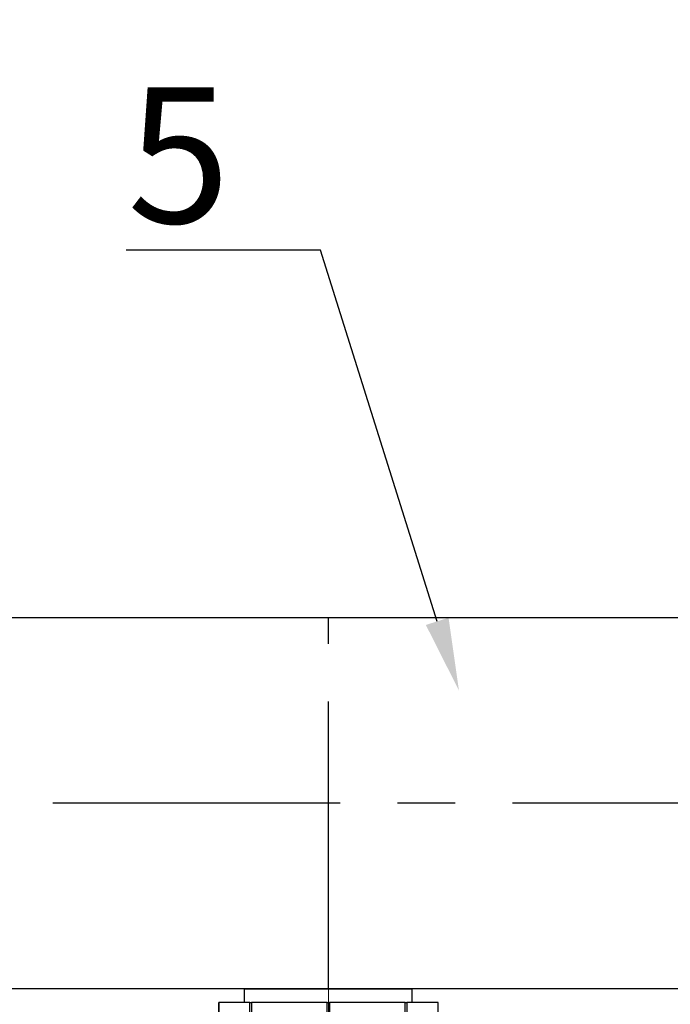
# Model space of a CAD drawing. Units: millimetres. Extents: x 2168 to 3549, y 1975 to 2999.
# Drawn here: x 2376 to 2440, y 2621 to 2718 of the extents above; entities that cross this region are included whole.
import ezdxf
from ezdxf import colors
from ezdxf.entities.mleader import LeaderData, LeaderLine
from ezdxf.math import Vec2, Vec3

# ---------------------------------------------------------------- set-up
doc = ezdxf.new("R2010")
doc.units = ezdxf.units.MM
doc.linetypes.add('ACAD_ISO04W100', pattern=[30, 24, -3, 0, -3])
doc.linetypes.add('CENTER', pattern=[50.8, 31.75, -6.35, 6.35, -6.35])
doc.layers.add('Осевая', color=1, linetype='ACAD_ISO04W100', lineweight=15)
doc.layers.add('Основная толстая', color=7, linetype='Continuous', lineweight=30)
doc.styles.add('style1', font='isocpeur.ttf', dxfattribs={"oblique": 15, "height": 3})
doc.dimstyles.new('ISO-25', dxfattribs={"dimtxt": 15, "dimasz": 8, "dimexe": 1.25, "dimexo": 0.625, "dimtad": 1, "dimtxsty": 'style1', "dimcen": 2.5, "dimadec": 0, "dimazin": 0, "dimtfac": 1, "dimtmove": 0, "dimatfit": 3, "dimfxl": 1, "dimarcsym": 0})

# ---------------------------------------------------------------- blocks, each defined once
blk = doc.blocks.new('*U198')
at = {"layer": 'Осевая', "color": 0, "transparency": 16777216}
blk.add_line((3.5, 0), (-3.5, 0), dxfattribs=at)
blk = doc.blocks.new('Ниппель Ду15')
at = {"color": 7}
for p, q in [((0, 9.25), (0, -9.25)), ((7, 9.25), (7, -9.25))]:
    blk.add_line(p, q, dxfattribs=at)
at = {"layer": 'Основная толстая', "color": 7, "extrusion": (-2e-16, 1, -2e-16)}
for p, q in [((1.5, 12.12), (5.5, 12.12)), ((1.5, 8.66), (1.5, 12.12)), ((1.5, 12.12), (1.5, 12.12)), ((5.5, 12.12), (1.5, 12.12)), ((5.5, 12.12), (5.5, 8.66)), ((5.5, 12.12), (5.5, 12.12)), ((1.5, 9.25), (0, 9.25)), ((7, 9.25), (5.5, 9.25)), ((5.5, 8.66), (1.5, 8.66)), ((1.5, 8.66), (1.5, 8.48)), ((1.5, 8.48), (5.5, 8.48)), ((1.5, 0.13), (1.5, 8.48)), ((5.5, 8.66), (5.5, 8.48)), ((5.5, 8.48), (5.5, 0.13)), ((5.5, 0.13), (1.5, 0.13)), ((1.5, 0.13), (1.5, -0.13)), ((5.5, 0.13), (5.5, -0.13)), ((1.5, -0.13), (5.5, -0.13)), ((1.5, -8.48), (1.5, -0.13)), ((5.5, -0.13), (5.5, -8.48)), ((5.5, -8.48), (1.5, -8.48)), ((1.5, -8.48), (1.5, -8.66)), ((1.5, -8.66), (5.5, -8.66)), ((1.5, -12.12), (1.5, -8.66)), ((5.5, -8.48), (5.5, -8.66)), ((5.5, -8.66), (5.5, -12.12)), ((1.5, -9.25), (0, -9.25)), ((7, -9.25), (5.5, -9.25)), ((5.5, -12.12), (1.5, -12.12)), ((1.5, -12.12), (1.5, -12.12)), ((5.5, -12.12), (1.5, -12.12)), ((5.5, -12.12), (5.5, -12.12))]:
    blk.add_line(p, q, dxfattribs=at)
at = {"layer": 'Осевая', "color": 7}
blk.add_blockref('*U198', (3.5, 0), dxfattribs=at)
blk = doc.blocks.new('*U221')
at = {"color": 7}
for p, q in [((338.31, 20.5), (135.9, 20.5)), ((128.28, -20.5), (338.31, -20.5))]:
    blk.add_line(p, q, dxfattribs=at)
at = {"linetype": 'CENTER'}
for p, q in [((181.14, -20.5), (181.14, 20.5)), ((129.04, 0), (338.85, 0))]:
    blk.add_line(p, q, dxfattribs=at)
at = {"rotation": 270}
blk.add_blockref('Ниппель Ду15', (181.14, -20.5), dxfattribs=at)
blk = doc.blocks.new('*D209')
at = {"color": 0, "lineweight": -2, "transparency": 16777216}
for p, q in [((2265.784, 2640.171), (2265.784, 2336.625)), ((2722.078, 2640.171), (2722.078, 2336.625)), ((2714.078, 2337.875), (2273.784, 2337.875))]:
    blk.add_line(p, q, dxfattribs=at)
at = {"color": 0, "transparency": 16777216}
for points in [[(2273.784, 2339.209), (2273.784, 2336.542), (2265.784, 2337.875)], [(2714.078, 2339.209), (2714.078, 2336.542), (2722.078, 2337.875)]]:
    blk.add_solid(points, dxfattribs=at)
at = {"layer": 'Defpoints', "color": 0, "transparency": 16777216}
for p in [(2265.784, 2640.796), (2722.078, 2640.796), (2265.784, 2337.875)]:
    blk.add_point(p, dxfattribs=at)
at = {"color": 0, "transparency": 16777216, "insert": (2493.931, 2346), "char_height": 3, "attachment_point": 5, "style": 'style1'}
blk.add_mtext('{\\H5x;870мм*}', dxfattribs=at)
blk = doc.blocks.new('*D215')
at = {"color": 0, "lineweight": -2, "transparency": 16777216}
for p, q in [((2295.391, 2717.984), (2233.345, 2717.984)), ((2234.595, 2709.984), (2234.595, 2393.325)), ((2406.75, 2385.325), (2233.345, 2385.325))]:
    blk.add_line(p, q, dxfattribs=at)
at = {"color": 0, "transparency": 16777216}
for points in [[(2233.262, 2709.984), (2235.929, 2709.984), (2234.595, 2717.984)], [(2233.262, 2393.325), (2235.929, 2393.325), (2234.595, 2385.325)]]:
    blk.add_solid(points, dxfattribs=at)
at = {"layer": 'Defpoints', "color": 0, "transparency": 16777216}
for p in [(2296.016, 2717.984), (2234.595, 2385.325), (2407.375, 2385.325)]:
    blk.add_point(p, dxfattribs=at)
at = {"color": 0, "transparency": 16777216, "insert": (2226.47, 2551.655), "char_height": 3, "attachment_point": 5, "rotation": 90, "style": 'style1'}
blk.add_mtext('{\\H5x;450мм*}', dxfattribs=at)

msp = doc.modelspace()

# ---------------------------------------------------------------- block references
at = {"xscale": -0.8921493016541563, "yscale": 0.8921493016541563, "zscale": 0.8921493016541563}
msp.add_blockref('*U221', (2568.086, 2640.796), dxfattribs=at)

# ---------------------------------------------------------------- dimensions: what is measured, and where the dimension line sits
for base, p1, p2, angle, text, picture, middle in [((2234.595, 2385.325), (2296.016, 2717.984), (2407.375, 2385.325), 90, '{\\H5x;450мм*}', '*D215', (2226.47, 2551.655)), ((2265.784, 2337.875), (2722.078, 2640.796), (2265.784, 2640.796), 180, '{\\H5x;870мм*}', '*D209', (2493.931, 2346))]:
    dim = msp.add_linear_dim(base=base, p1=p1, p2=p2, angle=angle, text=text, dimstyle='ISO-25')
    dim.commit()
    dim.dimension.update_dxf_attribs({"geometry": picture, "text_midpoint": middle})

# ---------------------------------------------------------------- leaders
ml = msp.add_multileader_mtext('Standard')
ml.set_content('5', color=256, style='style1')
ml.set_leader_properties()
ml.build(insert=Vec2(0, 0))
ml.multileader.update_dxf_attribs({"text_left_attachment_type": 5, "text_right_attachment_type": 5, "arrow_head_size": 7.137})
ctx = ml.context
ctx.base_point, ctx.char_height, ctx.arrow_head_size, ctx.landing_gap_size, ctx.plane_origin = Vec3(2384.731, 2695.273), 13.382, 7.137, 1.784, Vec3(2419.352, 2651.907)
ctx.left_attachment, ctx.right_attachment, ctx.text_align_type = 5, 5, 2
notes = []
notes.append((ctx, [(0, (1, 1, 0), (2405.714, 2695.273), (-1, 0), 7.137, [(0, [(2419.352, 2651.907)], 0, [])])]))
ctx.mtext.insert, ctx.mtext.alignment, ctx.mtext.flow_direction = Vec3(2396.793, 2711.332), 3, 5
for ctx, leaders in notes:
    for number, flags, end, landing, length, lines in leaders:
        leader = LeaderData()
        leader.index, (leader.has_last_leader_line, leader.has_dogleg_vector, leader.attachment_direction) = number, flags
        leader.last_leader_point, leader.dogleg_vector, leader.dogleg_length = Vec3(end), Vec3(landing), length
        for number, points, colour, breaks in lines:
            line = LeaderLine()
            line.index, line.vertices, line.color, line.breaks = number, Vec3.list(points), colors.encode_raw_color(colour), breaks
            leader.lines.append(line)
        ctx.leaders.append(leader)

doc.saveas('drawing.dxf')
